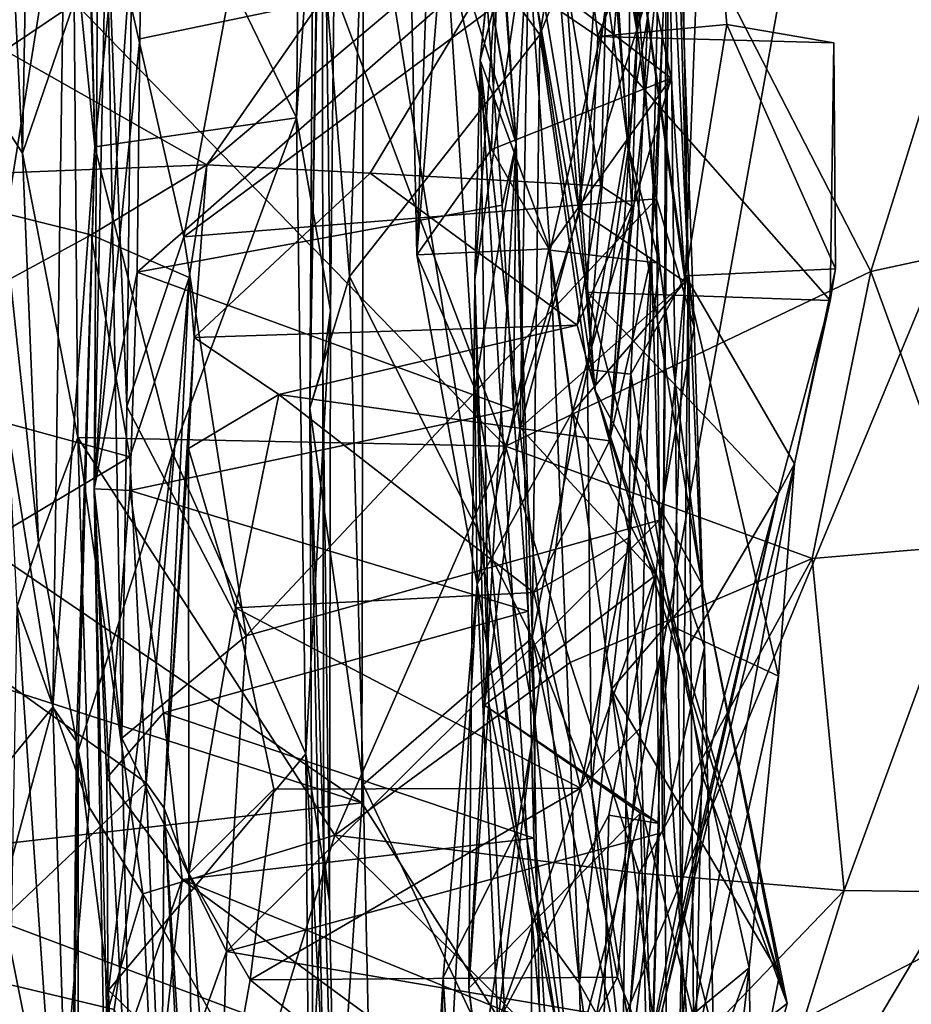
# Model space of a CAD drawing. Extents: x -29.78 to -24.12, y -4.6 to 3.8.
# Drawn here: x -29.31 to -28.92, y 1.93 to 2.37 of the extents above; entities that cross this region are included whole.
import ezdxf

# ---------------------------------------------------------------- set-up
doc = ezdxf.new("R2010")
doc.units = 0
doc.header["$MEASUREMENT"] = 0
doc.layers.add('1', color=7, linetype='CONTINUOUS')

msp = doc.modelspace()

# ---------------------------------------------------------------- linework, layer by layer
at = {"layer": '1'}
for points in [[(-28.917339, 2.698378, -18.025143), (-29.065306, 1.874508, -18.019814), (-28.582642, 3.037414, -18.034742)], [(-28.582642, 3.037414, -18.034742), (-29.065306, 1.874508, -18.019814), (-27.380812, 2.748825, -17.961018)], [(-27.380812, 2.748825, -17.961018), (-29.065306, 1.874508, -18.019814), (-25.839603, -0.116089, -18.027571)], [(-29.158415, 2.460813, -18.020292), (-29.065306, 1.874508, -18.019814), (-28.917339, 2.698378, -18.025143)], [(-29.286089, 2.643571, -19.571833), (-29.285213, 2.691349, -19.772835), (-29.276785, 2.311573, -19.782801)], [(-29.276785, 2.311573, -19.782801), (-29.285213, 2.691349, -19.772835), (-29.260637, 2.474471, -19.810143)], [(-29.276785, 2.311573, -19.782801), (-29.289938, 2.443606, -19.55625), (-29.286089, 2.643571, -19.571833)], [(-29.087837, 2.559699, -21.624714), (-29.087727, 2.64355, -22.020338), (-29.056414, 2.204481, -21.557154)], [(-29.041594, 2.311241, -21.992718), (-29.087727, 2.64355, -22.020338), (-29.062933, 2.570359, -22.165632)], [(-29.087727, 2.64355, -22.020338), (-29.041594, 2.311241, -21.992718), (-29.056414, 2.204481, -21.557154)], [(-29.023655, 2.437917, -25.419331), (-29.015297, 2.257853, -25.105528), (-29.021524, 2.623241, -25.236799)], [(-29.021914, 2.493412, -25.03507), (-29.021524, 2.623241, -25.236799), (-29.015297, 2.257853, -25.105528)], [(-29.03908, 2.609446, -26.322252), (-29.037689, 2.362035, -26.256229), (-29.032768, 2.613889, -26.130423)], [(-29.032768, 2.613889, -26.130423), (-29.037689, 2.362035, -26.256229), (-29.022619, 2.446487, -26.008593)], [(-29.260637, 2.474471, -19.810143), (-29.184902, 2.609015, -19.829006), (-29.187889, 2.3243, -19.831684)], [(-29.184902, 2.609015, -19.829006), (-29.169079, 2.594154, -19.870579), (-29.187889, 2.3243, -19.831684)], [(-29.037689, 2.362035, -26.256229), (-29.03908, 2.609446, -26.322252), (-29.049917, 2.433795, -26.553959)], [(-29.303793, 2.596518, -28.139435), (-29.30879, 2.308776, -28.003613), (-29.319296, 2.520712, -27.890612)], [(-29.303793, 2.596518, -28.139435), (-29.285936, 2.375444, -28.125088), (-29.30879, 2.308776, -28.003613)], [(-29.172918, 2.239349, -19.858397), (-29.187889, 2.3243, -19.831684), (-29.169079, 2.594154, -19.870579)], [(-29.169079, 2.594154, -19.870579), (-29.176542, 2.520407, -19.971491), (-29.172918, 2.239349, -19.858397)], [(-29.255342, 2.478207, -24.458664), (-29.274281, 2.591149, -24.587063), (-29.277134, 2.160738, -24.317913)], [(-29.274281, 2.591149, -24.587063), (-29.271616, 2.420921, -24.671379), (-29.277134, 2.160738, -24.317913)], [(-29.080664, 2.361041, -20.501064), (-29.157122, 2.466146, -20.494961), (-29.044933, 2.572497, -20.505806)], [(-29.044933, 2.572497, -20.505806), (-29.04006, 2.46098, -20.527586), (-29.080664, 2.361041, -20.501064)], [(-29.031498, 2.263312, -25.97298), (-29.024136, 2.570976, -25.645664), (-29.022619, 2.446487, -26.008593)], [(-29.031498, 2.263312, -25.97298), (-29.026501, 2.091148, -25.742672), (-29.024136, 2.570976, -25.645664)], [(-29.026501, 2.091148, -25.742672), (-29.023655, 2.437917, -25.419331), (-29.024136, 2.570976, -25.645664)], [(-29.040678, 2.41695, -22.318491), (-29.041594, 2.311241, -21.992718), (-29.062933, 2.570359, -22.165632)], [(-29.091061, 2.313079, -24.239656), (-29.135548, 2.565513, -24.073618), (-29.109999, 2.564254, -24.333902)], [(-29.135548, 2.565513, -24.073618), (-29.091061, 2.313079, -24.239656), (-29.122631, 2.413183, -24.051182)], [(-29.101522, 2.463492, -24.440119), (-29.091061, 2.313079, -24.239656), (-29.109999, 2.564254, -24.333902)], [(-29.087837, 2.559699, -21.624714), (-29.056414, 2.204481, -21.557154), (-29.082767, 2.379089, -21.419567)], [(-29.178471, 2.426187, -20.465696), (-29.182005, 2.196399, -20.430492), (-29.179871, 2.553541, -20.261513)], [(-29.176542, 2.520407, -19.971491), (-29.179871, 2.553541, -20.261513), (-29.182005, 2.196399, -20.430492)], [(-29.043221, 2.557062, -23.254698), (-29.06349, 2.283603, -23.24913), (-29.085325, 2.414993, -22.971119)], [(-29.043159, 2.438442, -23.389877), (-29.06349, 2.283603, -23.24913), (-29.043221, 2.557062, -23.254698)], [(-29.140512, 2.535872, -23.812481), (-29.134932, 2.263921, -23.634489), (-29.128738, 2.433484, -23.468565)], [(-29.122631, 2.413183, -24.051182), (-29.134932, 2.263921, -23.634489), (-29.140512, 2.535872, -23.812481)], [(-29.38999, 2.395781, -26.569563), (-29.227417, 2.303645, -26.565845), (-29.068697, 2.531905, -26.592806)], [(-29.227417, 2.303645, -26.565845), (-29.076784, 2.430483, -26.581778), (-29.068697, 2.531905, -26.592806)], [(-29.319296, 2.520712, -27.890612), (-29.30879, 2.308776, -28.003613), (-29.322348, 2.329643, -27.854145)], [(-29.182005, 2.196399, -20.430492), (-29.176266, 2.214662, -20.068201), (-29.176542, 2.520407, -19.971491)], [(-29.172918, 2.239349, -19.858397), (-29.176542, 2.520407, -19.971491), (-29.176266, 2.214662, -20.068201)], [(-29.089689, 2.52024, -22.472319), (-29.106945, 2.349804, -22.392805), (-29.087517, 2.425008, -22.377028)], [(-29.089689, 2.52024, -22.472319), (-29.092903, 2.482989, -22.679705), (-29.106945, 2.349804, -22.392805)], [(-29.346273, 2.508442, -19.452309), (-29.289938, 2.443606, -19.55625), (-29.32312, 2.23626, -19.472776)], [(-29.021914, 2.493412, -25.03507), (-29.029245, 2.288586, -24.809114), (-29.043627, 2.41597, -24.940941)], [(-29.021914, 2.493412, -25.03507), (-29.012608, 2.232044, -24.787872), (-29.029245, 2.288586, -24.809114)], [(-29.015297, 2.257853, -25.105528), (-29.012608, 2.232044, -24.787872), (-29.021914, 2.493412, -25.03507)], [(-29.106945, 2.349804, -22.392805), (-29.092903, 2.482989, -22.679705), (-29.109278, 2.253084, -22.688051)], [(-29.085325, 2.414993, -22.971119), (-29.109278, 2.253084, -22.688051), (-29.092903, 2.482989, -22.679705)], [(-29.055088, 2.360201, -21.326666), (-29.007906, 2.479472, -21.163961), (-29.068583, 2.467308, -21.238417)], [(-29.007906, 2.479472, -21.163961), (-29.055088, 2.360201, -21.326666), (-28.998144, 2.365551, -21.250177)], [(-29.032974, 2.369037, -20.929924), (-29.007906, 2.479472, -21.163961), (-29.016376, 2.254723, -21.130579)], [(-29.007906, 2.479472, -21.163961), (-28.998144, 2.365551, -21.250177), (-29.016376, 2.254723, -21.130579)], [(-29.256998, 2.359157, -24.346447), (-29.255342, 2.478207, -24.458664), (-29.277134, 2.160738, -24.317913)], [(-29.105108, 2.390991, -24.375029), (-29.255342, 2.478207, -24.458664), (-29.256998, 2.359157, -24.346447)], [(-29.260637, 2.474471, -19.810143), (-29.187889, 2.3243, -19.831684), (-29.276785, 2.311573, -19.782801)], [(-29.068583, 2.467308, -21.238417), (-29.082767, 2.379089, -21.419567), (-29.055088, 2.360201, -21.326666)], [(-29.157122, 2.466146, -20.494961), (-29.16456, 2.254346, -20.492111), (-29.178471, 2.426187, -20.465696)], [(-29.080664, 2.361041, -20.501064), (-29.16456, 2.254346, -20.492111), (-29.157122, 2.466146, -20.494961)], [(-29.101522, 2.463492, -24.440119), (-29.105108, 2.390991, -24.375029), (-29.091061, 2.313079, -24.239656)], [(-29.607327, 2.37892, -18.010582), (-29.482386, 2.242497, -18.02113), (-29.158415, 2.460813, -18.020292)], [(-29.482386, 2.242497, -18.02113), (-29.159056, 2.022218, -18.01943), (-29.158415, 2.460813, -18.020292)], [(-29.159056, 2.022218, -18.01943), (-29.065306, 1.874508, -18.019814), (-29.158415, 2.460813, -18.020292)], [(-29.080664, 2.361041, -20.501064), (-29.04006, 2.46098, -20.527586), (-29.059706, 2.21339, -20.524561)], [(-29.059706, 2.21339, -20.524561), (-29.04006, 2.46098, -20.527586), (-29.032974, 2.369037, -20.929924)], [(-29.049955, 2.181974, -26.25769), (-29.022619, 2.446487, -26.008593), (-29.037689, 2.362035, -26.256229)], [(-29.031498, 2.263312, -25.97298), (-29.022619, 2.446487, -26.008593), (-29.049955, 2.181974, -26.25769)], [(-29.32312, 2.23626, -19.472776), (-29.289938, 2.443606, -19.55625), (-29.295277, 2.064433, -19.535772)], [(-29.295277, 2.064433, -19.535772), (-29.289938, 2.443606, -19.55625), (-29.276785, 2.311573, -19.782801)], [(-29.022806, 2.341881, -23.464043), (-29.043159, 2.438442, -23.389877), (-29.098993, 2.400079, -23.428343)], [(-29.06349, 2.283603, -23.24913), (-29.043159, 2.438442, -23.389877), (-29.016523, 2.252053, -23.261494)], [(-29.043159, 2.438442, -23.389877), (-29.022806, 2.341881, -23.464043), (-29.016523, 2.252053, -23.261494)], [(-29.023655, 2.437917, -25.419331), (-29.026501, 2.091148, -25.742672), (-29.01827, 1.9577, -25.40213)], [(-29.01827, 1.9577, -25.40213), (-29.015297, 2.257853, -25.105528), (-29.023655, 2.437917, -25.419331)], [(-29.285936, 2.375444, -28.125088), (-29.191593, 2.434518, -28.173885), (-29.095846, 2.17958, -28.117384)], [(-29.019499, 2.4217, -28.174793), (-29.095846, 2.17958, -28.117384), (-29.191593, 2.434518, -28.173885)], [(-29.134932, 2.263921, -23.634489), (-29.101946, 2.310454, -23.516556), (-29.128738, 2.433484, -23.468565)], [(-29.101946, 2.310454, -23.516556), (-29.098993, 2.400079, -23.428343), (-29.128738, 2.433484, -23.468565)], [(-29.049917, 2.433795, -26.553959), (-29.076784, 2.430483, -26.581778), (-29.053789, 2.29443, -26.54394)], [(-29.049917, 2.433795, -26.553959), (-29.053789, 2.29443, -26.54394), (-29.040154, 2.285488, -26.482985)], [(-29.040154, 2.285488, -26.482985), (-29.037689, 2.362035, -26.256229), (-29.049917, 2.433795, -26.553959)], [(-29.155405, 2.299989, -26.557434), (-29.076784, 2.430483, -26.581778), (-29.227417, 2.303645, -26.565845)], [(-29.076784, 2.430483, -26.581778), (-29.155405, 2.299989, -26.557434), (-29.053789, 2.29443, -26.54394)], [(-29.178471, 2.426187, -20.465696), (-29.16456, 2.254346, -20.492111), (-29.182005, 2.196399, -20.430492)], [(-29.087517, 2.425008, -22.377028), (-29.106945, 2.349804, -22.392805), (-29.076092, 2.265967, -22.237604)], [(-29.076092, 2.265967, -22.237604), (-29.040678, 2.41695, -22.318491), (-29.087517, 2.425008, -22.377028)], [(-29.271616, 2.420921, -24.671379), (-29.264986, 2.050828, -24.571663), (-29.277134, 2.160738, -24.317913)], [(-29.271616, 2.420921, -24.671379), (-29.260805, 2.37356, -24.843468), (-29.262655, 2.197097, -24.699562)], [(-29.262655, 2.197097, -24.699562), (-29.264986, 2.050828, -24.571663), (-29.271616, 2.420921, -24.671379)], [(-28.934786, 2.256539, -28.096891), (-29.095846, 2.17958, -28.117384), (-29.019499, 2.4217, -28.174793)], [(-28.885992, 2.412977, -28.104521), (-28.934786, 2.256539, -28.096891), (-29.019499, 2.4217, -28.174793)], [(-29.211559, 2.411387, -24.937868), (-29.043627, 2.41597, -24.940941), (-29.237587, 2.271834, -24.790678)], [(-29.237587, 2.271834, -24.790678), (-29.043627, 2.41597, -24.940941), (-29.029245, 2.288586, -24.809114)], [(-29.109278, 2.253084, -22.688051), (-29.085325, 2.414993, -22.971119), (-29.104992, 2.065411, -23.038471)], [(-29.089327, 2.187674, -23.151573), (-29.104992, 2.065411, -23.038471), (-29.085325, 2.414993, -22.971119)], [(-29.06349, 2.283603, -23.24913), (-29.089327, 2.187674, -23.151573), (-29.085325, 2.414993, -22.971119)], [(-29.076092, 2.265967, -22.237604), (-29.027876, 2.260298, -22.17297), (-29.040678, 2.41695, -22.318491)], [(-29.040678, 2.41695, -22.318491), (-29.027876, 2.260298, -22.17297), (-29.041594, 2.311241, -21.992718)], [(-29.237587, 2.271834, -24.790678), (-29.260805, 2.37356, -24.843468), (-29.211559, 2.411387, -24.937868)], [(-29.134932, 2.263921, -23.634489), (-29.122631, 2.413183, -24.051182), (-29.109312, 2.204961, -23.906507)], [(-29.091061, 2.313079, -24.239656), (-29.109312, 2.204961, -23.906507), (-29.122631, 2.413183, -24.051182)], [(-28.885992, 2.412977, -28.104521), (-28.881208, 2.268276, -28.068178), (-28.934786, 2.256539, -28.096891)], [(-29.098993, 2.400079, -23.428343), (-29.101946, 2.310454, -23.516556), (-29.022806, 2.341881, -23.464043)], [(-29.378483, 2.29761, -26.566597), (-29.227417, 2.303645, -26.565845), (-29.38999, 2.395781, -26.569563)], [(-29.258234, 2.256336, -24.262543), (-29.097202, 2.285908, -24.29351), (-29.105108, 2.390991, -24.375029)], [(-29.258234, 2.256336, -24.262543), (-29.105108, 2.390991, -24.375029), (-29.256998, 2.359157, -24.346447)], [(-29.097202, 2.285908, -24.29351), (-29.091061, 2.313079, -24.239656), (-29.105108, 2.390991, -24.375029)], [(-29.30879, 2.308776, -28.003613), (-29.285936, 2.375444, -28.125088), (-29.284285, 2.183391, -28.045986)], [(-29.284285, 2.183391, -28.045986), (-29.285936, 2.375444, -28.125088), (-29.095846, 2.17958, -28.117384)], [(-29.059746, 2.247534, -21.446209), (-29.082767, 2.379089, -21.419567), (-29.056414, 2.204481, -21.557154)], [(-29.055088, 2.360201, -21.326666), (-29.082767, 2.379089, -21.419567), (-29.059746, 2.247534, -21.446209)], [(-29.260805, 2.37356, -24.843468), (-29.237587, 2.271834, -24.790678), (-29.262655, 2.197097, -24.699562)], [(-29.059706, 2.21339, -20.524561), (-29.032974, 2.369037, -20.929924), (-29.040483, 2.211356, -20.860014)], [(-29.040483, 2.211356, -20.860014), (-29.032974, 2.369037, -20.929924), (-29.016376, 2.254723, -21.130579)], [(-29.055088, 2.360201, -21.326666), (-28.951, 2.357384, -21.275759), (-28.998144, 2.365551, -21.250177)], [(-28.998144, 2.365551, -21.250177), (-28.950323, 2.257758, -21.198544), (-29.016376, 2.254723, -21.130579)], [(-28.950323, 2.257758, -21.198544), (-28.998144, 2.365551, -21.250177), (-28.951, 2.357384, -21.275759)], [(-29.256998, 2.359157, -24.346447), (-29.277134, 2.160738, -24.317913), (-29.258234, 2.256336, -24.262543)], [(-29.080664, 2.361041, -20.501064), (-29.08404, 2.094984, -20.500727), (-29.16456, 2.254346, -20.492111)], [(-29.059706, 2.21339, -20.524561), (-29.08404, 2.094984, -20.500727), (-29.080664, 2.361041, -20.501064)], [(-28.952713, 2.243875, -21.389738), (-29.055088, 2.360201, -21.326666), (-29.059746, 2.247534, -21.446209)], [(-29.055088, 2.360201, -21.326666), (-28.952713, 2.243875, -21.389738), (-28.951, 2.357384, -21.275759)], [(-29.037689, 2.362035, -26.256229), (-29.040154, 2.285488, -26.482985), (-29.049955, 2.181974, -26.25769)], [(-28.952713, 2.243875, -21.389738), (-28.950323, 2.257758, -21.198544), (-28.951, 2.357384, -21.275759)], [(-29.106945, 2.349804, -22.392805), (-29.109278, 2.253084, -22.688051), (-29.103157, 2.066221, -22.561304)], [(-29.084148, 1.971687, -22.388124), (-29.063107, 1.94259, -22.196144), (-29.106945, 2.349804, -22.392805)], [(-29.106945, 2.349804, -22.392805), (-29.063107, 1.94259, -22.196144), (-29.076092, 2.265967, -22.237604)], [(-29.103157, 2.066221, -22.561304), (-29.084148, 1.971687, -22.388124), (-29.106945, 2.349804, -22.392805)], [(-29.076633, 2.266625, -23.554033), (-29.022806, 2.341881, -23.464043), (-29.101946, 2.310454, -23.516556)], [(-29.022806, 2.341881, -23.464043), (-29.076633, 2.266625, -23.554033), (-29.066282, 2.194793, -23.529114)], [(-29.016523, 2.252053, -23.261494), (-29.022806, 2.341881, -23.464043), (-29.066282, 2.194793, -23.529114)], [(-29.301596, 2.136897, -27.919155), (-29.311117, 2.108994, -27.745893), (-29.322348, 2.329643, -27.854145)], [(-29.301596, 2.136897, -27.919155), (-29.322348, 2.329643, -27.854145), (-29.30879, 2.308776, -28.003613)], [(-29.187889, 2.3243, -19.831684), (-29.242659, 2.176661, -19.816317), (-29.276785, 2.311573, -19.782801)], [(-29.187889, 2.3243, -19.831684), (-29.18388, 2.043847, -19.831139), (-29.242659, 2.176661, -19.816317)], [(-29.172918, 2.239349, -19.858397), (-29.18388, 2.043847, -19.831139), (-29.187889, 2.3243, -19.831684)], [(-29.276785, 2.311573, -19.782801), (-29.284952, 2.049306, -19.619411), (-29.295277, 2.064433, -19.535772)], [(-29.284245, 2.045232, -19.770262), (-29.284952, 2.049306, -19.619411), (-29.276785, 2.311573, -19.782801)], [(-29.284245, 2.045232, -19.770262), (-29.276785, 2.311573, -19.782801), (-29.242659, 2.176661, -19.816317)], [(-29.101946, 2.310454, -23.516556), (-29.134932, 2.263921, -23.634489), (-29.076633, 2.266625, -23.554033)], [(-29.109312, 2.204961, -23.906507), (-29.091061, 2.313079, -24.239656), (-29.082655, 2.05743, -24.028379)], [(-29.091061, 2.313079, -24.239656), (-29.097202, 2.285908, -24.29351), (-29.092236, 2.195702, -24.218966)], [(-29.091061, 2.313079, -24.239656), (-29.092236, 2.195702, -24.218966), (-29.085739, 2.106859, -24.161175)], [(-29.091061, 2.313079, -24.239656), (-29.085739, 2.106859, -24.161175), (-29.082655, 2.05743, -24.028379)], [(-29.056414, 2.204481, -21.557154), (-29.041594, 2.311241, -21.992718), (-29.009214, 2.118729, -22.039772)], [(-29.027876, 2.260298, -22.17297), (-29.009214, 2.118729, -22.039772), (-29.041594, 2.311241, -21.992718)], [(-29.301596, 2.136897, -27.919155), (-29.30879, 2.308776, -28.003613), (-29.284285, 2.183391, -28.045986)], [(-29.378483, 2.29761, -26.566597), (-29.2784, 2.27273, -26.571617), (-29.227417, 2.303645, -26.565845)], [(-29.235247, 2.254024, -26.525143), (-29.227417, 2.303645, -26.565845), (-29.2784, 2.27273, -26.571617)], [(-29.233105, 2.227533, -26.413782), (-29.227417, 2.303645, -26.565845), (-29.235247, 2.254024, -26.525143)], [(-29.227417, 2.303645, -26.565845), (-29.233105, 2.227533, -26.413782), (-29.155405, 2.299989, -26.557434)], [(-29.392561, 2.210731, -26.610619), (-29.2784, 2.27273, -26.571617), (-29.378483, 2.29761, -26.566597)], [(-29.155405, 2.299989, -26.557434), (-29.233105, 2.227533, -26.413782), (-29.064142, 2.232989, -26.412542)], [(-29.053789, 2.29443, -26.54394), (-29.155405, 2.299989, -26.557434), (-29.064142, 2.232989, -26.412542)], [(-29.053789, 2.29443, -26.54394), (-29.064142, 2.232989, -26.412542), (-29.040154, 2.285488, -26.482985)], [(-29.210136, 2.095977, -24.640419), (-29.237587, 2.271834, -24.790678), (-29.029245, 2.288586, -24.809114)], [(-29.027836, 2.146998, -24.685736), (-29.210136, 2.095977, -24.640419), (-29.029245, 2.288586, -24.809114)], [(-29.012608, 2.232044, -24.787872), (-29.027836, 2.146998, -24.685736), (-29.029245, 2.288586, -24.809114)], [(-29.097202, 2.285908, -24.29351), (-29.258234, 2.256336, -24.262543), (-29.092236, 2.195702, -24.218966)], [(-29.040154, 2.285488, -26.482985), (-29.064142, 2.232989, -26.412542), (-29.049955, 2.181974, -26.25769)], [(-29.089327, 2.187674, -23.151573), (-29.06349, 2.283603, -23.24913), (-29.016523, 2.252053, -23.261494)], [(-29.392561, 2.210731, -26.610619), (-29.261438, 2.174806, -26.592001), (-29.2784, 2.27273, -26.571617)], [(-29.235247, 2.254024, -26.525143), (-29.2784, 2.27273, -26.571617), (-29.261438, 2.174806, -26.592001)], [(-29.210136, 2.095977, -24.640419), (-29.262655, 2.197097, -24.699562), (-29.237587, 2.271834, -24.790678)], [(-29.108286, 2.118775, -23.673931), (-29.076633, 2.266625, -23.554033), (-29.134932, 2.263921, -23.634489)], [(-29.076633, 2.266625, -23.554033), (-29.108286, 2.118775, -23.673931), (-29.066282, 2.194793, -23.529114)], [(-28.89077, 2.135869, -28.004797), (-28.934786, 2.256539, -28.096891), (-28.881208, 2.268276, -28.068178)], [(-29.134932, 2.263921, -23.634489), (-29.109312, 2.204961, -23.906507), (-29.108286, 2.118775, -23.673931)], [(-29.049088, 2.072406, -22.062498), (-29.076092, 2.265967, -22.237604), (-29.063107, 1.94259, -22.196144)], [(-29.027876, 2.260298, -22.17297), (-29.076092, 2.265967, -22.237604), (-29.049088, 2.072406, -22.062498)], [(-29.041025, 2.139477, -26.124662), (-29.031498, 2.263312, -25.97298), (-29.049955, 2.181974, -26.25769)], [(-29.031498, 2.263312, -25.97298), (-29.041025, 2.139477, -26.124662), (-29.036366, 2.055186, -25.953026)], [(-29.026501, 2.091148, -25.742672), (-29.031498, 2.263312, -25.97298), (-29.036366, 2.055186, -25.953026)], [(-29.009214, 2.118729, -22.039772), (-29.027876, 2.260298, -22.17297), (-29.049088, 2.072406, -22.062498)], [(-29.258234, 2.256336, -24.262543), (-29.277134, 2.160738, -24.317913), (-29.261351, 2.160024, -24.188896)], [(-29.235247, 2.254024, -26.525143), (-29.261438, 2.174806, -26.592001), (-29.254194, 2.031124, -26.653414)], [(-29.258234, 2.256336, -24.262543), (-29.261351, 2.160024, -24.188896), (-29.092236, 2.195702, -24.218966)], [(-29.254194, 2.031124, -26.653414), (-29.246326, 2.019886, -26.375607), (-29.235247, 2.254024, -26.525143)], [(-29.246326, 2.019886, -26.375607), (-29.233105, 2.227533, -26.413782), (-29.235247, 2.254024, -26.525143)], [(-29.158594, 2.030385, -20.492952), (-29.182005, 2.196399, -20.430492), (-29.16456, 2.254346, -20.492111)], [(-29.08404, 2.094984, -20.500727), (-29.158594, 2.030385, -20.492952), (-29.16456, 2.254346, -20.492111)], [(-28.934786, 2.256539, -28.096891), (-28.960594, 2.130049, -28.056335), (-29.095846, 2.17958, -28.117384)], [(-29.016376, 2.254723, -21.130579), (-29.022167, 2.099984, -21.000751), (-29.040483, 2.211356, -20.860014)], [(-28.975462, 2.078167, -21.021824), (-29.022167, 2.099984, -21.000751), (-29.016376, 2.254723, -21.130579)], [(-29.015297, 2.257853, -25.105528), (-29.01827, 1.9577, -25.40213), (-29.012554, 1.884976, -25.141434)], [(-29.016376, 2.254723, -21.130579), (-28.950323, 2.257758, -21.198544), (-28.968374, 2.171736, -21.137177)], [(-28.975462, 2.078167, -21.021824), (-29.016376, 2.254723, -21.130579), (-28.968374, 2.171736, -21.137177)], [(-29.012608, 2.232044, -24.787872), (-29.015297, 2.257853, -25.105528), (-29.008099, 2.090889, -24.664547)], [(-29.012554, 1.884976, -25.141434), (-29.008099, 2.090889, -24.664547), (-29.015297, 2.257853, -25.105528)], [(-28.950323, 2.257758, -21.198544), (-28.952713, 2.243875, -21.389738), (-28.968374, 2.171736, -21.137177)], [(-28.89077, 2.135869, -28.004797), (-28.960594, 2.130049, -28.056335), (-28.934786, 2.256539, -28.096891)], [(-29.111971, 1.940608, -22.922611), (-29.103157, 2.066221, -22.561304), (-29.109278, 2.253084, -22.688051)], [(-29.104992, 2.065411, -23.038471), (-29.111971, 1.940608, -22.922611), (-29.109278, 2.253084, -22.688051)], [(-29.016523, 2.252053, -23.261494), (-29.029467, 2.122673, -23.127182), (-29.089327, 2.187674, -23.151573)], [(-29.016523, 2.252053, -23.261494), (-29.066282, 2.194793, -23.529114), (-29.029467, 2.122673, -23.127182)], [(-29.056414, 2.204481, -21.557154), (-29.017462, 2.087521, -21.598959), (-29.059746, 2.247534, -21.446209)], [(-29.059746, 2.247534, -21.446209), (-29.017462, 2.087521, -21.598959), (-28.975578, 2.158573, -21.474934)], [(-29.059746, 2.247534, -21.446209), (-28.975578, 2.158573, -21.474934), (-28.952713, 2.243875, -21.389738)], [(-29.416901, 2.104931, -18.018438), (-29.159056, 2.022218, -18.01943), (-29.482386, 2.242497, -18.02113)], [(-28.952713, 2.243875, -21.389738), (-28.975578, 2.158573, -21.474934), (-28.968374, 2.171736, -21.137177)], [(-29.35219, 1.994642, -19.444927), (-29.32312, 2.23626, -19.472776), (-29.295277, 2.064433, -19.535772)], [(-29.173309, 1.978833, -19.879957), (-29.18388, 2.043847, -19.831139), (-29.172918, 2.239349, -19.858397)], [(-29.176266, 2.214662, -20.068201), (-29.173309, 1.978833, -19.879957), (-29.172918, 2.239349, -19.858397)], [(-29.064142, 2.232989, -26.412542), (-29.233105, 2.227533, -26.413782), (-29.195717, 2.202424, -26.301277)], [(-29.049955, 2.181974, -26.25769), (-29.064142, 2.232989, -26.412542), (-29.195717, 2.202424, -26.301277)], [(-29.027836, 2.146998, -24.685736), (-29.012608, 2.232044, -24.787872), (-29.008099, 2.090889, -24.664547)], [(-29.235523, 2.17848, -26.286421), (-29.233105, 2.227533, -26.413782), (-29.246326, 2.019886, -26.375607)], [(-29.195717, 2.202424, -26.301277), (-29.233105, 2.227533, -26.413782), (-29.235523, 2.17848, -26.286421)], [(-29.182005, 2.196399, -20.430492), (-29.175888, 2.000288, -20.137936), (-29.176266, 2.214662, -20.068201)], [(-29.176266, 2.214662, -20.068201), (-29.175888, 2.000288, -20.137936), (-29.173309, 1.978833, -19.879957)], [(-29.261438, 2.174806, -26.592001), (-29.392561, 2.210731, -26.610619), (-29.367052, 2.111919, -26.631128)], [(-29.057854, 2.02817, -20.53434), (-29.08404, 2.094984, -20.500727), (-29.059706, 2.21339, -20.524561)], [(-29.059706, 2.21339, -20.524561), (-29.040483, 2.211356, -20.860014), (-29.057854, 2.02817, -20.53434)], [(-29.057854, 2.02817, -20.53434), (-29.040483, 2.211356, -20.860014), (-29.044088, 1.903655, -20.815132)], [(-29.040483, 2.211356, -20.860014), (-29.022167, 2.099984, -21.000751), (-29.044088, 1.903655, -20.815132)], [(-29.214756, 2.10832, -26.116388), (-29.195717, 2.202424, -26.301277), (-29.235523, 2.17848, -26.286421)], [(-29.214756, 2.10832, -26.116388), (-29.08337, 2.115005, -26.129078), (-29.195717, 2.202424, -26.301277)], [(-29.195717, 2.202424, -26.301277), (-29.08337, 2.115005, -26.129078), (-29.049955, 2.181974, -26.25769)], [(-29.090818, 2.009919, -23.820023), (-29.108286, 2.118775, -23.673931), (-29.109312, 2.204961, -23.906507)], [(-29.109312, 2.204961, -23.906507), (-29.082655, 2.05743, -24.028379), (-29.090818, 2.009919, -23.820023)], [(-29.056414, 2.204481, -21.557154), (-29.009214, 2.118729, -22.039772), (-28.971573, 1.933869, -21.793583)], [(-29.056414, 2.204481, -21.557154), (-28.971573, 1.933869, -21.793583), (-29.017462, 2.087521, -21.598959)], [(-29.264986, 2.050828, -24.571663), (-29.262655, 2.197097, -24.699562), (-29.210136, 2.095977, -24.640419)], [(-29.085739, 2.106859, -24.161175), (-29.092236, 2.195702, -24.218966), (-29.261351, 2.160024, -24.188896)], [(-29.180716, 1.90205, -20.308628), (-29.175888, 2.000288, -20.137936), (-29.182005, 2.196399, -20.430492)], [(-29.158594, 2.030385, -20.492952), (-29.174154, 1.794893, -20.457829), (-29.182005, 2.196399, -20.430492)], [(-29.182005, 2.196399, -20.430492), (-29.174154, 1.794893, -20.457829), (-29.180716, 1.90205, -20.308628)], [(-29.108286, 2.118775, -23.673931), (-29.0991, 1.925401, -23.395338), (-29.066282, 2.194793, -23.529114)], [(-29.0991, 1.925401, -23.395338), (-29.029467, 2.122673, -23.127182), (-29.066282, 2.194793, -23.529114)], [(-29.104992, 2.065411, -23.038471), (-29.089327, 2.187674, -23.151573), (-29.029467, 2.122673, -23.127182)], [(-29.284285, 2.183391, -28.045986), (-29.279354, 2.020365, -27.908398), (-29.301596, 2.136897, -27.919155)], [(-29.255741, 1.982097, -27.946852), (-29.279354, 2.020365, -27.908398), (-29.284285, 2.183391, -28.045986)], [(-29.284285, 2.183391, -28.045986), (-29.095846, 2.17958, -28.117384), (-29.170984, 2.007981, -28.01757)], [(-29.284285, 2.183391, -28.045986), (-29.170984, 2.007981, -28.01757), (-29.255741, 1.982097, -27.946852)], [(-29.041025, 2.139477, -26.124662), (-29.049955, 2.181974, -26.25769), (-29.08337, 2.115005, -26.129078)], [(-29.270781, 1.939673, -19.803915), (-29.284245, 2.045232, -19.770262), (-29.242659, 2.176661, -19.816317)], [(-29.18388, 2.043847, -19.831139), (-29.270781, 1.939673, -19.803915), (-29.242659, 2.176661, -19.816317)], [(-29.246326, 2.019886, -26.375607), (-29.235323, 1.991144, -25.990652), (-29.235523, 2.17848, -26.286421)], [(-29.235323, 1.991144, -25.990652), (-29.214756, 2.10832, -26.116388), (-29.235523, 2.17848, -26.286421)], [(-29.067276, 2.084193, -28.079111), (-29.170984, 2.007981, -28.01757), (-29.095846, 2.17958, -28.117384)], [(-29.067276, 2.084193, -28.079111), (-29.095846, 2.17958, -28.117384), (-28.960594, 2.130049, -28.056335)], [(-29.261438, 2.174806, -26.592001), (-29.367052, 2.111919, -26.631128), (-29.254194, 2.031124, -26.653414)], [(-28.968374, 2.171736, -21.137177), (-29.026649, 1.931454, -21.350386), (-29.02915, 1.838612, -21.137375)], [(-28.975462, 2.078167, -21.021824), (-28.968374, 2.171736, -21.137177), (-29.02915, 1.838612, -21.137375)], [(-28.968374, 2.171736, -21.137177), (-28.975578, 2.158573, -21.474934), (-29.026649, 1.931454, -21.350386)], [(-29.27154, 2.033275, -24.136053), (-29.261351, 2.160024, -24.188896), (-29.277134, 2.160738, -24.317913)], [(-29.260166, 1.841034, -24.424732), (-29.277134, 2.160738, -24.317913), (-29.264986, 2.050828, -24.571663)], [(-29.268957, 1.687959, -24.135452), (-29.277134, 2.160738, -24.317913), (-29.260166, 1.841034, -24.424732)], [(-29.268957, 1.687959, -24.135452), (-29.270771, 1.895286, -24.05372), (-29.277134, 2.160738, -24.317913)], [(-29.277134, 2.160738, -24.317913), (-29.270771, 1.895286, -24.05372), (-29.27154, 2.033275, -24.136053)], [(-29.261351, 2.160024, -24.188896), (-29.27154, 2.033275, -24.136053), (-29.246561, 2.062025, -24.122208)], [(-29.246561, 2.062025, -24.122208), (-29.085739, 2.106859, -24.161175), (-29.261351, 2.160024, -24.188896)], [(-28.975578, 2.158573, -21.474934), (-29.034145, 1.905163, -21.567585), (-29.026649, 1.931454, -21.350386)], [(-28.975578, 2.158573, -21.474934), (-29.008759, 2.033671, -21.581974), (-29.034145, 1.905163, -21.567585)], [(-29.008759, 2.033671, -21.581974), (-28.975578, 2.158573, -21.474934), (-29.017462, 2.087521, -21.598959)], [(-29.210136, 2.095977, -24.640419), (-29.027836, 2.146998, -24.685736), (-29.218807, 1.956761, -24.525404)], [(-29.218807, 1.956761, -24.525404), (-29.027836, 2.146998, -24.685736), (-29.026546, 2.009259, -24.568253)], [(-29.026546, 2.009259, -24.568253), (-29.027836, 2.146998, -24.685736), (-29.008099, 2.090889, -24.664547)], [(-29.301596, 2.136897, -27.919155), (-29.279354, 2.020365, -27.908398), (-29.311117, 2.108994, -27.745893)], [(-29.041025, 2.139477, -26.124662), (-29.08337, 2.115005, -26.129078), (-29.062654, 2.028784, -25.971542)], [(-29.036366, 2.055186, -25.953026), (-29.041025, 2.139477, -26.124662), (-29.062654, 2.028784, -25.971542)], [(-28.946547, 1.983614, -27.962854), (-28.960594, 2.130049, -28.056335), (-28.89077, 2.135869, -28.004797)], [(-28.89077, 2.135869, -28.004797), (-28.897995, 1.982975, -27.910191), (-28.946547, 1.983614, -27.962854)], [(-28.960594, 2.130049, -28.056335), (-29.036806, 1.991278, -28.015421), (-29.067276, 2.084193, -28.079111)], [(-28.946547, 1.983614, -27.962854), (-29.036806, 1.991278, -28.015421), (-28.960594, 2.130049, -28.056335)], [(-29.027985, 2.013175, -23.043213), (-29.104992, 2.065411, -23.038471), (-29.029467, 2.122673, -23.127182)], [(-29.029467, 2.122673, -23.127182), (-29.0991, 1.925401, -23.395338), (-29.05027, 2.016838, -23.151445)], [(-29.029467, 2.122673, -23.127182), (-29.05027, 2.016838, -23.151445), (-29.027985, 2.013175, -23.043213)], [(-29.214756, 2.10832, -26.116388), (-29.062654, 2.028784, -25.971542), (-29.08337, 2.115005, -26.129078)], [(-29.108286, 2.118775, -23.673931), (-29.123297, 1.945477, -23.808357), (-29.127258, 1.773296, -23.558949)], [(-29.108286, 2.118775, -23.673931), (-29.127258, 1.773296, -23.558949), (-29.0991, 1.925401, -23.395338)], [(-29.090818, 2.009919, -23.820023), (-29.123297, 1.945477, -23.808357), (-29.108286, 2.118775, -23.673931)], [(-29.009214, 2.118729, -22.039772), (-29.049088, 2.072406, -22.062498), (-28.974937, 1.946466, -21.883636)], [(-29.009214, 2.118729, -22.039772), (-28.974937, 1.946466, -21.883636), (-28.971573, 1.933869, -21.793583)], [(-29.367052, 2.111919, -26.631128), (-29.341284, 1.948451, -26.722336), (-29.254194, 2.031124, -26.653414)], [(-29.311117, 2.108994, -27.745893), (-29.293636, 1.855789, -27.718386), (-29.313787, 1.956327, -27.559692)], [(-29.311117, 2.108994, -27.745893), (-29.279354, 2.020365, -27.908398), (-29.293636, 1.855789, -27.718386)], [(-29.085739, 2.106859, -24.161175), (-29.246561, 2.062025, -24.122208), (-29.083242, 2.006778, -24.092894)], [(-29.214756, 2.10832, -26.116388), (-29.235323, 1.991144, -25.990652), (-29.197926, 2.028267, -25.969086)], [(-29.197926, 2.028267, -25.969086), (-29.062654, 2.028784, -25.971542), (-29.214756, 2.10832, -26.116388)], [(-29.083242, 2.006778, -24.092894), (-29.082655, 2.05743, -24.028379), (-29.085739, 2.106859, -24.161175)], [(-29.416901, 2.104931, -18.018438), (-29.388197, 1.996161, -18.017168), (-29.159056, 2.022218, -18.01943)], [(-29.022167, 2.099984, -21.000751), (-28.988335, 1.949524, -20.899588), (-29.044088, 1.903655, -20.815132)], [(-28.988335, 1.949524, -20.899588), (-29.022167, 2.099984, -21.000751), (-28.975462, 2.078167, -21.021824)], [(-29.218807, 1.956761, -24.525404), (-29.264986, 2.050828, -24.571663), (-29.210136, 2.095977, -24.640419)], [(-29.08404, 2.094984, -20.500727), (-29.079462, 1.862358, -20.492159), (-29.158594, 2.030385, -20.492952)], [(-29.079462, 1.862358, -20.492159), (-29.08404, 2.094984, -20.500727), (-29.019344, 1.784805, -20.514629)], [(-29.08404, 2.094984, -20.500727), (-29.057854, 2.02817, -20.53434), (-29.019344, 1.784805, -20.514629)], [(-29.026501, 2.091148, -25.742672), (-29.036366, 2.055186, -25.953026), (-29.031246, 1.907759, -25.752539)], [(-29.031246, 1.907759, -25.752539), (-29.022861, 1.718004, -25.514025), (-29.026501, 2.091148, -25.742672)], [(-29.004133, 1.92057, -24.512943), (-29.026546, 2.009259, -24.568253), (-29.008099, 2.090889, -24.664547)], [(-29.01827, 1.9577, -25.40213), (-29.026501, 2.091148, -25.742672), (-29.022861, 1.718004, -25.514025)], [(-29.004133, 1.92057, -24.512943), (-29.008099, 2.090889, -24.664547), (-29.012554, 1.884976, -25.141434)], [(-28.971573, 1.933869, -21.793583), (-29.008759, 2.033671, -21.581974), (-29.017462, 2.087521, -21.598959)], [(-29.170984, 2.007981, -28.01757), (-29.067276, 2.084193, -28.079111), (-29.036806, 1.991278, -28.015421)], [(-29.02915, 1.838612, -21.137375), (-28.988335, 1.949524, -20.899588), (-28.975462, 2.078167, -21.021824)], [(-29.049088, 2.072406, -22.062498), (-29.063107, 1.94259, -22.196144), (-29.023729, 1.872352, -21.994101)], [(-28.993731, 1.850821, -21.851028), (-29.049088, 2.072406, -22.062498), (-29.023729, 1.872352, -21.994101)], [(-29.049088, 2.072406, -22.062498), (-28.993731, 1.850821, -21.851028), (-28.974937, 1.946466, -21.883636)], [(-29.295277, 2.064433, -19.535772), (-29.287245, 1.807646, -19.569344), (-29.353416, 1.850041, -19.445713)], [(-29.35219, 1.994642, -19.444927), (-29.295277, 2.064433, -19.535772), (-29.353416, 1.850041, -19.445713)], [(-29.284952, 2.049306, -19.619411), (-29.287245, 1.807646, -19.569344), (-29.295277, 2.064433, -19.535772)], [(-29.103157, 2.066221, -22.561304), (-29.111971, 1.940608, -22.922611), (-29.085272, 1.714667, -22.683571)], [(-29.111971, 1.940608, -22.922611), (-29.104992, 2.065411, -23.038471), (-29.036234, 2.017729, -23.015352)], [(-29.104992, 2.065411, -23.038471), (-29.027985, 2.013175, -23.043213), (-29.036234, 2.017729, -23.015352)], [(-29.085272, 1.714667, -22.683571), (-29.084148, 1.971687, -22.388124), (-29.103157, 2.066221, -22.561304)], [(-29.27154, 2.033275, -24.136053), (-29.238281, 1.988421, -24.062481), (-29.246561, 2.062025, -24.122208)], [(-29.238281, 1.988421, -24.062481), (-29.083242, 2.006778, -24.092894), (-29.246561, 2.062025, -24.122208)], [(-29.090818, 2.009919, -23.820023), (-29.082655, 2.05743, -24.028379), (-29.066542, 1.890848, -23.94486)], [(-29.083242, 2.006778, -24.092894), (-29.066542, 1.890848, -23.94486), (-29.082655, 2.05743, -24.028379)], [(-29.046431, 1.945448, -25.843039), (-29.036366, 2.055186, -25.953026), (-29.062654, 2.028784, -25.971542)], [(-29.036366, 2.055186, -25.953026), (-29.046431, 1.945448, -25.843039), (-29.031246, 1.907759, -25.752539)], [(-29.218807, 1.956761, -24.525404), (-29.260166, 1.841034, -24.424732), (-29.264986, 2.050828, -24.571663)], [(-29.284952, 2.049306, -19.619411), (-29.284245, 2.045232, -19.770262), (-29.287245, 1.807646, -19.569344)], [(-29.287245, 1.807646, -19.569344), (-29.284245, 2.045232, -19.770262), (-29.284168, 1.701602, -19.751213)], [(-29.284245, 2.045232, -19.770262), (-29.270781, 1.939673, -19.803915), (-29.284168, 1.701602, -19.751213)], [(-29.18388, 2.043847, -19.831139), (-29.1824, 1.853389, -19.837265), (-29.270781, 1.939673, -19.803915)], [(-29.173309, 1.978833, -19.879957), (-29.169699, 1.785671, -19.886284), (-29.18388, 2.043847, -19.831139)], [(-29.169699, 1.785671, -19.886284), (-29.1824, 1.853389, -19.837265), (-29.18388, 2.043847, -19.831139)], [(-29.27154, 2.033275, -24.136053), (-29.270771, 1.895286, -24.05372), (-29.238281, 1.988421, -24.062481)], [(-29.020157, 1.896623, -21.744198), (-29.034145, 1.905163, -21.567585), (-29.008759, 2.033671, -21.581974)], [(-28.971573, 1.933869, -21.793583), (-29.020157, 1.896623, -21.744198), (-29.008759, 2.033671, -21.581974)], [(-29.254194, 2.031124, -26.653414), (-29.341284, 1.948451, -26.722336), (-29.268272, 1.931201, -26.724533)], [(-29.268272, 1.931201, -26.724533), (-29.247423, 1.864616, -26.694302), (-29.254194, 2.031124, -26.653414)], [(-29.254194, 2.031124, -26.653414), (-29.247423, 1.864616, -26.694302), (-29.246326, 2.019886, -26.375607)], [(-29.208307, 1.944205, -25.847672), (-29.197926, 2.028267, -25.969086), (-29.235323, 1.991144, -25.990652)], [(-29.208307, 1.944205, -25.847672), (-29.046431, 1.945448, -25.843039), (-29.062654, 2.028784, -25.971542)], [(-29.062654, 2.028784, -25.971542), (-29.197926, 2.028267, -25.969086), (-29.208307, 1.944205, -25.847672)], [(-29.158594, 2.030385, -20.492952), (-29.154732, 1.852786, -20.48959), (-29.174154, 1.794893, -20.457829)], [(-29.154732, 1.852786, -20.48959), (-29.158594, 2.030385, -20.492952), (-29.079462, 1.862358, -20.492159)], [(-29.019344, 1.784805, -20.514629), (-29.057854, 2.02817, -20.53434), (-29.044088, 1.903655, -20.815132)], [(-29.388197, 1.996161, -18.017168), (-29.065306, 1.874508, -18.019814), (-29.159056, 2.022218, -18.01943)], [(-29.255741, 1.982097, -27.946852), (-29.293636, 1.855789, -27.718386), (-29.279354, 2.020365, -27.908398)], [(-29.247423, 1.864616, -26.694302), (-29.234901, 1.839168, -26.4233), (-29.246326, 2.019886, -26.375607)], [(-29.234901, 1.839168, -26.4233), (-29.231997, 1.744335, -25.970985), (-29.246326, 2.019886, -26.375607)], [(-29.231997, 1.744335, -25.970985), (-29.235323, 1.991144, -25.990652), (-29.246326, 2.019886, -26.375607)], [(-29.111971, 1.940608, -22.922611), (-29.036234, 2.017729, -23.015352), (-29.093828, 1.800229, -22.799314)], [(-29.0991, 1.925401, -23.395338), (-29.055712, 1.783382, -22.982937), (-29.05027, 2.016838, -23.151445)], [(-29.032356, 1.863359, -22.874533), (-29.093828, 1.800229, -22.799314), (-29.036234, 2.017729, -23.015352)], [(-29.05027, 2.016838, -23.151445), (-29.055712, 1.783382, -22.982937), (-29.027985, 2.013175, -23.043213)], [(-29.036234, 2.017729, -23.015352), (-29.027985, 2.013175, -23.043213), (-29.032356, 1.863359, -22.874533)], [(-29.055712, 1.783382, -22.982937), (-29.032356, 1.863359, -22.874533), (-29.027985, 2.013175, -23.043213)], [(-29.205782, 1.89473, -27.885361), (-29.255741, 1.982097, -27.946852), (-29.170984, 2.007981, -28.01757)], [(-29.083242, 2.006778, -24.092894), (-29.238281, 1.988421, -24.062481), (-29.078209, 1.923182, -24.044474)], [(-29.004133, 1.92057, -24.512943), (-29.218807, 1.956761, -24.525404), (-29.026546, 2.009259, -24.568253)], [(-29.205782, 1.89473, -27.885361), (-29.170984, 2.007981, -28.01757), (-29.044167, 1.881818, -27.921206)], [(-29.036806, 1.991278, -28.015421), (-29.044167, 1.881818, -27.921206), (-29.170984, 2.007981, -28.01757)], [(-29.090818, 2.009919, -23.820023), (-29.116756, 1.835532, -23.94701), (-29.123297, 1.945477, -23.808357)], [(-29.090818, 2.009919, -23.820023), (-29.066542, 1.890848, -23.94486), (-29.116756, 1.835532, -23.94701)], [(-29.078209, 1.923182, -24.044474), (-29.066542, 1.890848, -23.94486), (-29.083242, 2.006778, -24.092894)], [(-29.169699, 1.785671, -19.886284), (-29.175888, 2.000288, -20.137936), (-29.180716, 1.90205, -20.308628)], [(-29.169699, 1.785671, -19.886284), (-29.173309, 1.978833, -19.879957), (-29.175888, 2.000288, -20.137936)], [(-29.11199, 1.635015, -18.019426), (-29.388197, 1.996161, -18.017168), (-29.410658, 1.609632, -18.015278)], [(-29.11199, 1.635015, -18.019426), (-29.065306, 1.874508, -18.019814), (-29.388197, 1.996161, -18.017168)], [(-29.235323, 1.991144, -25.990652), (-29.224754, 1.852368, -25.728823), (-29.208307, 1.944205, -25.847672)], [(-29.224754, 1.852368, -25.728823), (-29.235323, 1.991144, -25.990652), (-29.231997, 1.744335, -25.970985)], [(-29.036806, 1.991278, -28.015421), (-28.946547, 1.983614, -27.962854), (-29.044167, 1.881818, -27.921206)], [(-29.250807, 1.875656, -23.99984), (-29.238281, 1.988421, -24.062481), (-29.270771, 1.895286, -24.05372)], [(-29.250807, 1.875656, -23.99984), (-29.076887, 1.870131, -23.997627), (-29.238281, 1.988421, -24.062481)], [(-29.076887, 1.870131, -23.997627), (-29.078209, 1.923182, -24.044474), (-29.238281, 1.988421, -24.062481)], [(-29.246342, 1.778978, -27.69186), (-29.293636, 1.855789, -27.718386), (-29.255741, 1.982097, -27.946852)], [(-29.255741, 1.982097, -27.946852), (-29.205782, 1.89473, -27.885361), (-29.246342, 1.778978, -27.69186)], [(-29.044167, 1.881818, -27.921206), (-28.946547, 1.983614, -27.962854), (-28.99962, 1.812304, -27.813025)], [(-28.99962, 1.812304, -27.813025), (-28.946547, 1.983614, -27.962854), (-28.897995, 1.982975, -27.910191)], [(-28.99962, 1.812304, -27.813025), (-28.897995, 1.982975, -27.910191), (-28.916452, 1.824105, -27.733734)], [(-29.085272, 1.714667, -22.683571), (-29.056059, 1.638542, -22.463707), (-29.084148, 1.971687, -22.388124)], [(-29.063107, 1.94259, -22.196144), (-29.084148, 1.971687, -22.388124), (-29.056059, 1.638542, -22.463707)], [(-29.293636, 1.855789, -27.718386), (-29.317162, 1.791074, -27.460897), (-29.313787, 1.956327, -27.559692)], [(-29.218807, 1.956761, -24.525404), (-29.225447, 1.762177, -24.384039), (-29.260166, 1.841034, -24.424732)], [(-29.218807, 1.956761, -24.525404), (-29.004133, 1.92057, -24.512943), (-29.225447, 1.762177, -24.384039)], [(-29.01016, 1.521422, -25.325878), (-29.01827, 1.9577, -25.40213), (-29.022861, 1.718004, -25.514025)], [(-29.01016, 1.521422, -25.325878), (-29.012554, 1.884976, -25.141434), (-29.01827, 1.9577, -25.40213)], [(-29.341284, 1.948451, -26.722336), (-29.346285, 1.861052, -26.85364), (-29.267202, 1.881449, -26.771852)], [(-29.341284, 1.948451, -26.722336), (-29.267202, 1.881449, -26.771852), (-29.268272, 1.931201, -26.724533)], [(-29.208307, 1.944205, -25.847672), (-29.096067, 1.853345, -25.720572), (-29.046431, 1.945448, -25.843039)], [(-29.116756, 1.835532, -23.94701), (-29.135996, 1.723203, -23.871071), (-29.123297, 1.945477, -23.808357)], [(-29.127258, 1.773296, -23.558949), (-29.123297, 1.945477, -23.808357), (-29.135996, 1.723203, -23.871071)], [(-29.031246, 1.907759, -25.752539), (-29.046431, 1.945448, -25.843039), (-29.096067, 1.853345, -25.720572)], [(-28.986246, 1.812266, -20.778439), (-29.044088, 1.903655, -20.815132), (-28.988335, 1.949524, -20.899588)], [(-29.020927, 1.666181, -20.933439), (-28.988335, 1.949524, -20.899588), (-29.02915, 1.838612, -21.137375)], [(-28.988335, 1.949524, -20.899588), (-29.020927, 1.666181, -20.933439), (-28.986246, 1.812266, -20.778439)], [(-28.971573, 1.933869, -21.793583), (-28.974937, 1.946466, -21.883636), (-28.993731, 1.850821, -21.851028)], [(-29.208307, 1.944205, -25.847672), (-29.224754, 1.852368, -25.728823), (-29.096067, 1.853345, -25.720572)], [(-29.056059, 1.638542, -22.463707), (-29.029455, 1.702061, -22.222879), (-29.063107, 1.94259, -22.196144)], [(-29.023729, 1.872352, -21.994101), (-29.063107, 1.94259, -22.196144), (-29.029455, 1.702061, -22.222879)], [(-29.265549, 1.769451, -19.811983), (-29.284168, 1.701602, -19.751213), (-29.270781, 1.939673, -19.803915)], [(-29.270781, 1.939673, -19.803915), (-29.1824, 1.853389, -19.837265), (-29.265549, 1.769451, -19.811983)], [(-29.111971, 1.940608, -22.922611), (-29.093828, 1.800229, -22.799314), (-29.085272, 1.714667, -22.683571)], [(-28.993731, 1.850821, -21.851028), (-29.020157, 1.896623, -21.744198), (-28.971573, 1.933869, -21.793583)]]:
    msp.add_3dface(points, dxfattribs=at)

doc.saveas('drawing.dxf')
